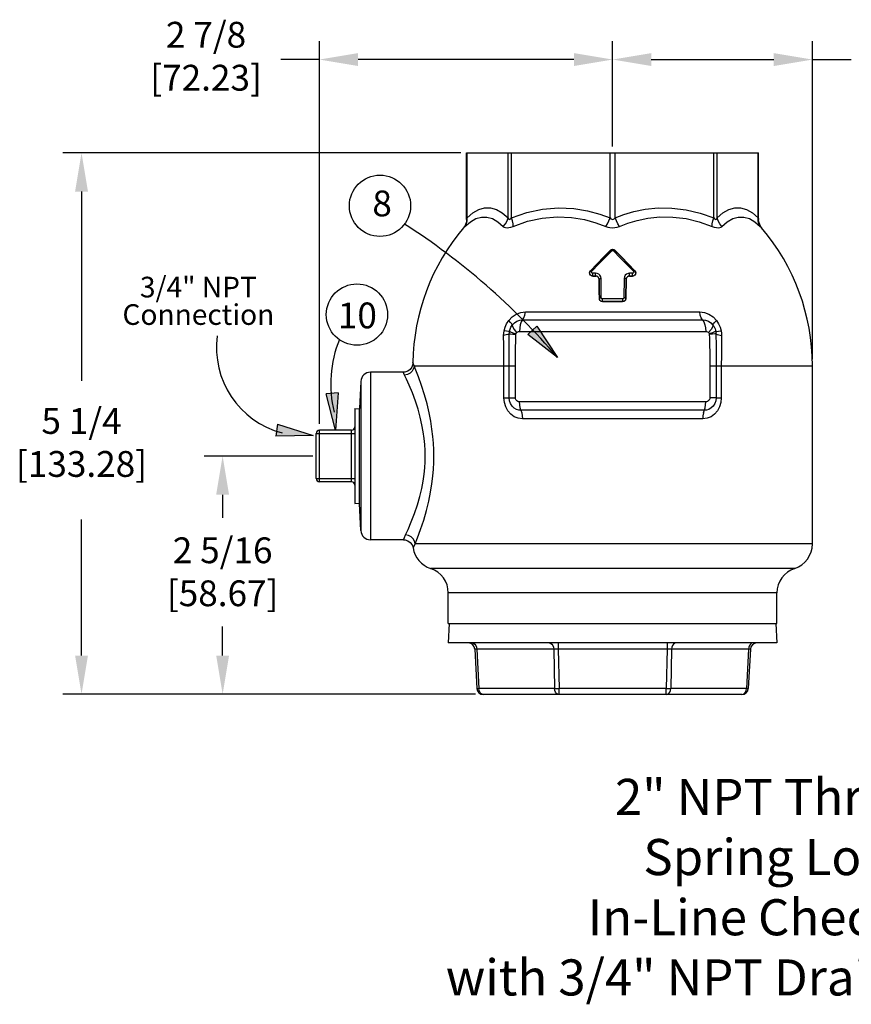
# Model space of a CAD drawing. Extents: x -1.7 to 25, y -0.4 to 9.3.
# Drawn here: x 11.6 to 19.7, y -0.3 to 9.3 of the extents above; entities that cross this region are included whole.
import ezdxf
from ezdxf.enums import TextEntityAlignment as Align

# ---------------------------------------------------------------- set-up
doc = ezdxf.new("R2010")
doc.units = 0
doc.header["$MEASUREMENT"] = 0
doc.layers.get('0').update_dxf_attribs({"linetype": 'CONTINUOUS'})
doc.layers.add('DIM', color=4, linetype='CONTINUOUS')
doc.layers.add('DIM_AND_NOTES', color=4, linetype='CONTINUOUS')

# ---------------------------------------------------------------- blocks, each defined once
blk = doc.blocks.new('ARROW')
at = {"layer": 'DIM'}
blk.add_hatch(color=4, dxfattribs=at).paths.add_polyline_path([(0, 0), (-0.18, 0.0293), (-0.18, -0.0293)])
at = {"layer": 'DIM', "color": 4}
for p, q in [((-0.18, -0.0293), (-0.18, 0.0293)), ((0, 0), (-0.18, 0.0293)), ((-0.18, -0.0293), (0, 0))]:
    blk.add_line(p, q, dxfattribs=at)

msp = doc.modelspace()

# ---------------------------------------------------------------- hatches: boundary and pattern name
at = {"layer": 'DIM'}
msp.add_hatch(color=0, dxfattribs=at).paths.add_polyline_path([(14.1284, 5.2388), (14.493, 5.246), (14.1449, 5.3549)])

# ---------------------------------------------------------------- linework, layer by layer
for p, q in [((14.5522, 5.3599), (14.5522, 9.07)), ((17.3959, 8.0474), (17.3959, 9.07)), ((17.3959, 8.0474), (17.3959, 9.07)), ((19.3334, 5.9849), (19.3334, 9.07)), ((14.5522, 8.89), (14.1772, 8.89)), ((17.0209, 8.89), (14.9272, 8.89)), ((17.7709, 8.89), (18.9584, 8.89)), ((19.3334, 8.89), (19.7084, 8.89)), ((15.9227, 7.9849), (12.0653, 7.9849)), ((12.2453, 7.6099), (12.2453, 5.7769)), ((14.4897, 5.0474), (13.4338, 5.0474)), ((13.6138, 4.6724), (13.6138, 4.4491)), ((12.2453, 3.1127), (12.2453, 4.4329)), ((13.6138, 3.1127), (13.6138, 3.3951)), ((16.067, 2.7377), (12.0653, 2.7377)), ((16.0045, 2.7377), (13.4338, 2.7377))]:
    msp.add_line(p, q)
at = {"color": 7, "linetype": 'Continuous'}
for p, q in [((15.9804, 7.9849), (18.8114, 7.9849)), ((15.9804, 7.3406), (15.9804, 7.9849)), ((15.9852, 7.3552), (15.9852, 7.9849)), ((16.3815, 7.3552), (16.3815, 7.9849)), ((16.4153, 7.3552), (16.4153, 7.9849)), ((17.372, 7.3552), (17.372, 7.9849)), ((17.4198, 7.3552), (17.4198, 7.9849)), ((18.3765, 7.3552), (18.3765, 7.9849)), ((18.4104, 7.3552), (18.4104, 7.9849)), ((18.8066, 7.3552), (18.8066, 7.9849)), ((18.8114, 7.3406), (18.8114, 7.9849)), ((15.9827, 7.3477), (15.9852, 7.3552)), ((15.9657, 7.2817), (15.9506, 7.2595)), ((15.9804, 7.3406), (15.9827, 7.3477)), ((17.3738, 7.0404), (17.3738, 7.0416)), ((17.418, 7.0404), (17.418, 7.0416)), ((17.1817, 6.8434), (17.1798, 6.8427)), ((17.2312, 6.8191), (17.2026, 6.819)), ((17.2046, 6.7905), (17.2043, 6.7903)), ((17.2043, 6.7903), (17.2327, 6.7904)), ((17.2329, 6.7906), (17.2046, 6.7905)), ((17.2327, 6.7904), (17.2329, 6.7906)), ((17.5591, 6.7904), (17.559, 6.7906)), ((17.5872, 6.7905), (17.559, 6.7906)), ((17.5591, 6.7904), (17.5875, 6.7903)), ((17.5892, 6.819), (17.5607, 6.8191)), ((17.5872, 6.7905), (17.5875, 6.7903)), ((17.6102, 6.8434), (17.612, 6.8427)), ((17.2645, 6.7598), (17.265, 6.7603)), ((17.5273, 6.7598), (17.5268, 6.7603)), ((17.2675, 6.5752), (17.2671, 6.5748)), ((17.4939, 6.5703), (17.2979, 6.5703)), ((17.2989, 6.5442), (17.2987, 6.5439)), ((17.4929, 6.5442), (17.4931, 6.5439)), ((17.5243, 6.5752), (17.5248, 6.5748)), ((16.5514, 6.4454), (18.2405, 6.4454)), ((16.5229, 6.3664), (18.2689, 6.3664)), ((16.4927, 6.2556), (18.2991, 6.2556)), ((15.4644, 5.9389), (15.4586, 5.9523)), ((15.4715, 5.9224), (15.4644, 5.9389)), ((15.4715, 5.9224), (16.3931, 5.9224)), ((16.3422, 5.6099), (16.3422, 5.9224)), ((16.3931, 5.6099), (16.3931, 5.9224)), ((16.3931, 5.9224), (16.4531, 5.9224)), ((16.4531, 5.6099), (16.4531, 5.9224)), ((18.3387, 5.9224), (19.3334, 5.9224)), ((18.3387, 5.9224), (18.3387, 5.6099)), ((18.3987, 5.9224), (18.3987, 5.6099)), ((18.4496, 5.9224), (18.4496, 5.6099)), ((19.3334, 4.1951), (19.3334, 5.9224)), ((15.0474, 5.8599), (15.0474, 4.2349)), ((15.3649, 5.8599), (15.0474, 5.8599)), ((15.3709, 5.8474), (15.3649, 5.8599)), ((15.3784, 5.8319), (15.3709, 5.8474)), ((14.9538, 5.771), (14.94, 5.5083)), ((14.9538, 5.771), (14.9538, 4.3237)), ((16.3422, 5.6099), (16.4531, 5.6099)), ((18.299, 5.573), (16.4929, 5.573)), ((18.3987, 5.6099), (18.3387, 5.6099)), ((18.3987, 5.6099), (18.4496, 5.6099)), ((14.8959, 5.5083), (14.8959, 4.5864)), ((14.8959, 5.5083), (14.9399, 5.506)), ((14.94, 4.5864), (14.94, 5.5083)), ((18.2848, 5.4903), (16.5071, 5.4903)), ((18.2706, 5.4076), (16.5214, 5.4076)), ((14.5209, 4.8286), (14.5209, 5.2661)), ((14.5209, 5.2661), (14.8959, 5.2661)), ((14.5522, 4.7974), (14.5522, 5.2974)), ((14.8647, 5.2974), (14.5522, 5.2974)), ((14.8647, 4.7974), (14.8647, 5.2974)), ((14.5209, 4.8286), (14.8959, 4.8286)), ((14.8647, 4.7974), (14.5522, 4.7974)), ((14.8959, 4.5864), (14.9399, 4.5887)), ((14.9538, 4.3237), (14.94, 4.5864)), ((15.3689, 4.2349), (15.0474, 4.2349)), ((19.3334, 4.1951), (15.4808, 4.1951)), ((19.1615, 3.9576), (15.6303, 3.9576)), ((18.9897, 3.7201), (15.8022, 3.7201)), ((15.8022, 3.4224), (15.8022, 3.7201)), ((18.9897, 3.4224), (18.9897, 3.7201)), ((15.8022, 3.4224), (18.9897, 3.4224)), ((15.812, 3.4224), (15.8022, 3.2349)), ((18.9798, 3.4224), (18.9897, 3.2349)), ((18.9897, 3.2349), (15.8022, 3.2349)), ((16.0603, 3.1757), (16.0803, 2.7941)), ((16.8244, 3.1757), (16.0786, 3.1757)), ((16.0786, 3.1757), (16.0986, 2.7941)), ((16.8244, 3.1757), (16.8327, 2.7941)), ((16.8685, 3.2349), (16.8685, 3.1757)), ((17.9233, 3.1757), (16.8685, 3.1757)), ((16.8685, 3.1757), (16.8768, 2.7941)), ((17.9233, 3.1757), (17.915, 2.7941)), ((17.9233, 3.2349), (17.9233, 3.1757)), ((17.9674, 3.1757), (17.9591, 2.7941)), ((18.7132, 3.1757), (17.9674, 3.1757)), ((18.7132, 3.1757), (18.6932, 2.7941)), ((18.7315, 3.1757), (18.7115, 2.7941)), ((16.8327, 2.7941), (16.0986, 2.7941)), ((17.915, 2.7941), (16.8768, 2.7941)), ((16.8768, 2.7349), (16.8768, 2.7941)), ((17.915, 2.7349), (17.915, 2.7941)), ((18.6932, 2.7941), (17.9591, 2.7941)), ((18.6491, 2.7349), (16.1427, 2.7349))]:
    msp.add_line(p, q, dxfattribs=at)
for points in [[(15.9852, 7.3552), (16.0407, 7.4033), (16.0974, 7.4353), (16.1546, 7.4513), (16.212, 7.4513), (16.2692, 7.4354), (16.3258, 7.4034), (16.3815, 7.3552)], [(16.4153, 7.3552), (16.5636, 7.4074), (16.7169, 7.4403), (16.8708, 7.4531), (17.0193, 7.4467), (17.1536, 7.425), (17.271, 7.393), (17.372, 7.3552)], [(17.4198, 7.3552), (17.5055, 7.3879), (17.6028, 7.4166), (17.7131, 7.439), (17.837, 7.4518), (17.9706, 7.4511), (18.1077, 7.435), (18.2443, 7.4027), (18.3765, 7.3552)], [(18.4104, 7.3552), (18.466, 7.4034), (18.5226, 7.4354), (18.5798, 7.4513), (18.6373, 7.4513), (18.6944, 7.4353), (18.7511, 7.4033), (18.8066, 7.3552)], [(15.964, 7.2734), (16.0163, 7.3186), (16.0696, 7.3488), (16.1233, 7.3639), (16.1772, 7.364), (16.2308, 7.3489), (16.2838, 7.3187), (16.3358, 7.2734)], [(15.964, 7.2734), (15.9786, 7.2974), (15.9858, 7.3253), (15.9852, 7.3552)], [(16.3358, 7.2734), (16.3575, 7.2974), (16.3731, 7.3253), (16.3815, 7.3552)], [(16.3815, 7.3552), (16.3848, 7.3476), (16.3891, 7.3426), (16.3943, 7.3406), (16.4005, 7.3419), (16.4076, 7.3468), (16.4153, 7.3552)], [(16.431, 7.2734), (16.4299, 7.2974), (16.4245, 7.3253), (16.4153, 7.3552)], [(16.431, 7.2734), (16.5702, 7.3225), (16.7141, 7.3535), (16.8585, 7.3656), (16.9978, 7.3596), (17.1237, 7.3391), (17.2339, 7.3089), (17.3286, 7.2734)], [(17.3286, 7.2734), (17.3448, 7.2974), (17.3596, 7.3253), (17.372, 7.3552)], [(17.372, 7.3552), (17.3793, 7.3476), (17.3868, 7.3426), (17.3948, 7.3406), (17.4031, 7.3419), (17.4116, 7.3468), (17.4198, 7.3552)], [(17.4632, 7.2734), (17.447, 7.2974), (17.4322, 7.3253), (17.4198, 7.3552)], [(17.4632, 7.2734), (17.5436, 7.3041), (17.6349, 7.3312), (17.7383, 7.3523), (17.8544, 7.3644), (17.9798, 7.3638), (18.1084, 7.3485), (18.2367, 7.3181), (18.3608, 7.2734)], [(18.3608, 7.2734), (18.362, 7.2974), (18.3673, 7.3253), (18.3765, 7.3552)], [(18.3765, 7.3552), (18.3842, 7.3469), (18.3912, 7.342), (18.3976, 7.3406), (18.4031, 7.3429), (18.4073, 7.3481), (18.4104, 7.3552)], [(18.456, 7.2734), (18.4343, 7.2974), (18.4187, 7.3253), (18.4104, 7.3552)], [(18.456, 7.2734), (18.508, 7.3187), (18.561, 7.3489), (18.6146, 7.364), (18.6685, 7.3639), (18.7222, 7.3489), (18.7755, 7.3186), (18.8278, 7.2734)], [(18.8278, 7.2734), (18.8133, 7.2974), (18.806, 7.3253), (18.8066, 7.3552)], [(18.8066, 7.3552), (18.8094, 7.3468), (18.8114, 7.3406)], [(15.9506, 7.2595), (15.9523, 7.2613), (15.9571, 7.2663), (15.964, 7.2734)], [(15.9804, 7.3406), (15.9779, 7.3157), (15.9657, 7.2817)], [(16.3358, 7.2734), (16.3453, 7.2661), (16.3572, 7.2615), (16.3719, 7.2596), (16.3894, 7.2608), (16.4093, 7.2654), (16.431, 7.2734)], [(17.3286, 7.2734), (17.3491, 7.2661), (17.3704, 7.2615), (17.3929, 7.2596), (17.4163, 7.2608), (17.4401, 7.2654), (17.4632, 7.2734)], [(18.3608, 7.2734), (18.3823, 7.2655), (18.402, 7.2609), (18.4201, 7.2596), (18.4355, 7.2617), (18.4474, 7.2666), (18.456, 7.2734)], [(18.8412, 7.2595), (18.8261, 7.2818), (18.8139, 7.3158), (18.8114, 7.3406)], [(18.8278, 7.2734), (18.8355, 7.2654), (18.8399, 7.2609), (18.8412, 7.2595)], [(17.3738, 7.0416), (17.3106, 6.9765), (17.2458, 6.9101), (17.1798, 6.8427)], [(17.1817, 6.8434), (17.247, 6.9101), (17.3112, 6.9759), (17.3738, 7.0404)], [(17.1937, 6.838), (17.2597, 6.9054), (17.3245, 6.9718), (17.3879, 7.0369)], [(17.3738, 7.0416), (17.3783, 7.0454), (17.3836, 7.0484), (17.3896, 7.0504), (17.3959, 7.0511), (17.4023, 7.0504), (17.4082, 7.0484), (17.4135, 7.0454), (17.418, 7.0416)], [(17.3738, 7.0404), (17.3818, 7.0463), (17.3911, 7.0493), (17.4008, 7.0493), (17.41, 7.0463), (17.418, 7.0404)], [(17.3738, 7.0404), (17.3772, 7.0414), (17.3821, 7.0402), (17.3879, 7.0369)], [(17.3879, 7.0369), (17.3908, 7.0391), (17.3942, 7.0402), (17.3977, 7.0402), (17.401, 7.0391), (17.4039, 7.0369)], [(17.418, 7.0404), (17.4146, 7.0414), (17.4097, 7.0402), (17.4039, 7.0369)], [(17.4039, 7.0369), (17.4673, 6.9718), (17.5321, 6.9054), (17.5981, 6.838)], [(17.612, 6.8427), (17.546, 6.9101), (17.4812, 6.9765), (17.418, 7.0416)], [(17.418, 7.0404), (17.4807, 6.9759), (17.5448, 6.9101), (17.6102, 6.8434)], [(17.2043, 6.7903), (17.1926, 6.7924), (17.1817, 6.7991), (17.1743, 6.8092), (17.1714, 6.8213), (17.1736, 6.8332), (17.1798, 6.8427)], [(17.2046, 6.7905), (17.1974, 6.7913), (17.1899, 6.7941), (17.1829, 6.799), (17.1774, 6.8058), (17.1739, 6.8139), (17.1728, 6.8225), (17.1741, 6.8308), (17.1773, 6.8379), (17.1817, 6.8434)], [(17.1817, 6.8434), (17.1842, 6.8436), (17.1884, 6.8417), (17.1937, 6.838)], [(17.2026, 6.819), (17.2, 6.8193), (17.1972, 6.8203), (17.1946, 6.8221), (17.1925, 6.8245), (17.1911, 6.8274), (17.1907, 6.8305), (17.1911, 6.8335), (17.1922, 6.836), (17.1937, 6.838)], [(17.2046, 6.7905), (17.2036, 6.7932), (17.2028, 6.8), (17.2024, 6.8094), (17.2026, 6.819)], [(17.2329, 6.7906), (17.232, 6.7933), (17.2313, 6.8001), (17.231, 6.8095), (17.2312, 6.8191)], [(17.2839, 6.7684), (17.2809, 6.7847), (17.2728, 6.7992), (17.261, 6.8101), (17.2466, 6.8169), (17.2312, 6.8191)], [(17.2645, 6.7598), (17.2639, 6.7657), (17.2621, 6.7713), (17.2592, 6.7765), (17.2554, 6.7811), (17.2507, 6.785), (17.2452, 6.7879), (17.2391, 6.7898), (17.2327, 6.7904)], [(17.265, 6.7603), (17.2631, 6.7701), (17.2582, 6.7787), (17.2509, 6.7852), (17.2422, 6.7892), (17.2329, 6.7906)], [(17.5607, 6.8191), (17.5452, 6.8169), (17.5309, 6.8101), (17.5191, 6.7992), (17.511, 6.7848), (17.5079, 6.7684)], [(17.559, 6.7906), (17.5496, 6.7892), (17.5409, 6.7852), (17.5337, 6.7787), (17.5287, 6.7701), (17.5268, 6.7603)], [(17.5591, 6.7904), (17.5527, 6.7898), (17.5466, 6.7879), (17.5411, 6.785), (17.5364, 6.7811), (17.5326, 6.7765), (17.5297, 6.7713), (17.528, 6.7657), (17.5273, 6.7598)], [(17.559, 6.7906), (17.5598, 6.7933), (17.5605, 6.8001), (17.5608, 6.8095), (17.5607, 6.8191)], [(17.6102, 6.8434), (17.6146, 6.8378), (17.6177, 6.8306), (17.619, 6.8222), (17.6178, 6.8136), (17.6143, 6.8055), (17.6087, 6.7988), (17.6017, 6.794), (17.5943, 6.7913), (17.5872, 6.7905)], [(17.5872, 6.7905), (17.5883, 6.7932), (17.589, 6.8), (17.5894, 6.8094), (17.5892, 6.819)], [(17.612, 6.8427), (17.6182, 6.8332), (17.6204, 6.8213), (17.6175, 6.8093), (17.6101, 6.7991), (17.5993, 6.7924), (17.5875, 6.7903)], [(17.5981, 6.838), (17.5997, 6.836), (17.6008, 6.8334), (17.6012, 6.8304), (17.6007, 6.8273), (17.5993, 6.8244), (17.5972, 6.822), (17.5946, 6.8203), (17.5918, 6.8193), (17.5892, 6.819)], [(17.6102, 6.8434), (17.6076, 6.8436), (17.6034, 6.8417), (17.5981, 6.838)], [(17.2645, 6.7598), (17.2654, 6.6989), (17.2663, 6.6372), (17.2671, 6.5748)], [(17.265, 6.7603), (17.2677, 6.7641), (17.2745, 6.767), (17.2839, 6.7684)], [(17.2675, 6.5752), (17.2668, 6.6377), (17.2659, 6.6994), (17.265, 6.7603)], [(17.2864, 6.5815), (17.2856, 6.6446), (17.2848, 6.7069), (17.2839, 6.7684)], [(17.5079, 6.7684), (17.507, 6.7069), (17.5062, 6.6446), (17.5054, 6.5815)], [(17.5268, 6.7603), (17.5241, 6.7641), (17.5173, 6.767), (17.5079, 6.7684)], [(17.5268, 6.7603), (17.5259, 6.6994), (17.525, 6.6377), (17.5243, 6.5752)], [(17.5248, 6.5748), (17.5255, 6.6372), (17.5264, 6.6989), (17.5273, 6.7598)], [(17.2987, 6.5439), (17.2924, 6.5446), (17.2864, 6.5464), (17.281, 6.5493), (17.2762, 6.5532), (17.2724, 6.5578), (17.2695, 6.5631), (17.2677, 6.5688), (17.2671, 6.5748)], [(17.2675, 6.5752), (17.2702, 6.5782), (17.2771, 6.5805), (17.2864, 6.5815)], [(17.2989, 6.5442), (17.2907, 6.5452), (17.2824, 6.5489), (17.2748, 6.5554), (17.2695, 6.5645), (17.2675, 6.5752)], [(17.2979, 6.5703), (17.2949, 6.5707), (17.2919, 6.572), (17.2891, 6.5744), (17.2871, 6.5777), (17.2864, 6.5815)], [(17.2989, 6.5442), (17.2984, 6.5466), (17.2981, 6.5527), (17.2979, 6.5612), (17.2979, 6.5703)], [(17.2987, 6.5439), (17.3635, 6.544), (17.4283, 6.544), (17.4931, 6.5439)], [(17.4929, 6.5442), (17.4283, 6.5442), (17.3636, 6.5442), (17.2989, 6.5442)], [(17.5243, 6.5752), (17.5223, 6.5645), (17.5169, 6.5553), (17.5094, 6.5488), (17.5011, 6.5452), (17.4929, 6.5442)], [(17.4929, 6.5442), (17.4934, 6.5466), (17.4937, 6.5527), (17.4939, 6.5612), (17.4939, 6.5703)], [(17.5248, 6.5748), (17.5241, 6.5688), (17.5223, 6.5631), (17.5194, 6.5578), (17.5156, 6.5532), (17.5108, 6.5493), (17.5054, 6.5464), (17.4994, 6.5446), (17.4931, 6.5439)], [(17.5054, 6.5815), (17.5047, 6.5776), (17.5027, 6.5743), (17.4999, 6.572), (17.4969, 6.5707), (17.4939, 6.5703)], [(17.5243, 6.5752), (17.5216, 6.5782), (17.5147, 6.5805), (17.5054, 6.5815)], [(16.3888, 6.362), (16.4219, 6.3964), (16.4613, 6.4228), (16.5052, 6.4396), (16.5514, 6.4454)], [(16.5229, 6.3664), (16.5356, 6.3865), (16.5453, 6.4135), (16.5514, 6.4454)], [(18.2405, 6.4454), (18.2866, 6.4396), (18.3305, 6.4229), (18.3699, 6.3964), (18.403, 6.362)], [(18.2689, 6.3664), (18.2562, 6.3865), (18.2465, 6.4135), (18.2405, 6.4454)], [(16.343, 6.2597), (16.3525, 6.2953), (16.3678, 6.3299), (16.3888, 6.362)], [(16.4232, 6.3161), (16.4185, 6.3272), (16.4068, 6.3429), (16.3888, 6.362)], [(16.3961, 6.2563), (16.3982, 6.2657), (16.4012, 6.2757), (16.4052, 6.286), (16.4102, 6.2963), (16.4163, 6.3064), (16.4232, 6.3161)], [(16.4232, 6.3161), (16.4433, 6.3368), (16.4675, 6.3528), (16.4945, 6.3629), (16.5229, 6.3664)], [(16.4232, 6.3161), (16.4266, 6.2971), (16.4409, 6.272), (16.4645, 6.2436)], [(16.5229, 6.3664), (16.5105, 6.3467), (16.5008, 6.3203), (16.4948, 6.2892), (16.4927, 6.2556)], [(18.2689, 6.3664), (18.2814, 6.3467), (18.291, 6.3203), (18.2971, 6.2892), (18.2991, 6.2556)], [(18.2689, 6.3664), (18.2973, 6.3629), (18.3243, 6.3528), (18.3485, 6.3368), (18.3686, 6.3161)], [(18.3686, 6.3161), (18.3653, 6.2971), (18.351, 6.272), (18.3273, 6.2436)], [(18.3686, 6.3161), (18.3733, 6.3272), (18.3851, 6.3429), (18.403, 6.362)], [(18.3686, 6.3161), (18.3768, 6.3045), (18.3836, 6.2923), (18.389, 6.28), (18.393, 6.2678), (18.3957, 6.2563)], [(18.403, 6.362), (18.424, 6.3299), (18.4393, 6.2953), (18.4488, 6.2597)], [(16.3392, 6.217), (16.3401, 6.2379), (16.343, 6.2597)], [(16.3939, 6.2316), (16.3833, 6.226), (16.3646, 6.221), (16.3392, 6.217)], [(16.3422, 5.9224), (16.3416, 6.0221), (16.3403, 6.1203), (16.3392, 6.217)], [(16.3961, 6.2563), (16.386, 6.2557), (16.3679, 6.2568), (16.343, 6.2597)], [(16.3931, 5.9224), (16.3931, 5.9725), (16.3931, 6.0206), (16.3931, 6.0667), (16.3931, 6.1109), (16.3933, 6.1531), (16.3935, 6.1933), (16.3939, 6.2316)], [(16.3939, 6.2316), (16.3944, 6.2439), (16.3961, 6.2563)], [(16.3939, 6.2316), (16.4061, 6.2306), (16.4281, 6.2295), (16.4581, 6.2282)], [(16.3961, 6.2563), (16.4071, 6.2498), (16.4286, 6.2416), (16.4586, 6.2325)], [(16.4531, 5.9224), (16.4532, 5.972), (16.4536, 6.0196), (16.4542, 6.0653), (16.455, 6.109), (16.4559, 6.1507), (16.4569, 6.1905), (16.4581, 6.2282)], [(16.4581, 6.2282), (16.4582, 6.2304), (16.4586, 6.2325)], [(16.4586, 6.2325), (16.4591, 6.2342), (16.4597, 6.236), (16.4605, 6.2378), (16.4615, 6.2396), (16.4628, 6.2416), (16.4645, 6.2436)], [(16.4645, 6.2436), (16.4695, 6.2482), (16.4761, 6.2521), (16.4841, 6.2547), (16.4927, 6.2556)], [(18.2991, 6.2556), (18.3077, 6.2547), (18.3157, 6.2521), (18.3223, 6.2482), (18.3273, 6.2436)], [(18.3273, 6.2436), (18.3293, 6.2412), (18.3307, 6.2389), (18.3318, 6.2367), (18.3326, 6.2346), (18.3332, 6.2325)], [(18.3957, 6.2563), (18.3848, 6.2498), (18.3632, 6.2416), (18.3332, 6.2325)], [(18.3332, 6.2325), (18.3336, 6.2304), (18.3337, 6.2282)], [(18.398, 6.2316), (18.3858, 6.2306), (18.3637, 6.2295), (18.3337, 6.2282)], [(18.3337, 6.2282), (18.3349, 6.1905), (18.3359, 6.1507), (18.3368, 6.109), (18.3376, 6.0653), (18.3382, 6.0196), (18.3386, 5.972), (18.3387, 5.9224)], [(18.3957, 6.2563), (18.4058, 6.2557), (18.4239, 6.2568), (18.4488, 6.2597)], [(18.3957, 6.2563), (18.3974, 6.2439), (18.398, 6.2316)], [(18.398, 6.2316), (18.3983, 6.1933), (18.3986, 6.1531), (18.3987, 6.1109), (18.3987, 6.0667), (18.3987, 6.0206), (18.3987, 5.9725), (18.3987, 5.9224)], [(18.398, 6.2316), (18.4085, 6.226), (18.4272, 6.221), (18.4526, 6.217)], [(18.4488, 6.2597), (18.4517, 6.2383), (18.4526, 6.217)], [(18.4526, 6.217), (18.4515, 6.1203), (18.4502, 6.0221), (18.4496, 5.9224)], [(15.4586, 5.9523), (15.457, 5.9363), (15.4478, 5.9098), (15.4311, 5.8872), (15.4084, 5.8706), (15.3818, 5.8614), (15.3649, 5.8599)], [(15.4715, 5.9224), (15.4663, 5.8949), (15.4528, 5.87), (15.4322, 5.8501), (15.4067, 5.837), (15.3784, 5.8319)], [(15.6619, 5.0474), (15.661, 5.1077), (15.658, 5.1703), (15.6526, 5.2367), (15.6442, 5.3078), (15.6324, 5.3842), (15.6166, 5.4659), (15.5963, 5.5524), (15.5716, 5.6418), (15.5435, 5.7308), (15.5143, 5.8134), (15.4889, 5.8796), (15.4715, 5.9224)], [(15.578, 5.0474), (15.577, 5.1015), (15.5739, 5.1576), (15.5682, 5.2171), (15.5595, 5.2808), (15.5471, 5.3493), (15.5305, 5.4226), (15.5092, 5.5), (15.4834, 5.5802), (15.4539, 5.6599), (15.4233, 5.7341), (15.3966, 5.7935), (15.3784, 5.8319)], [(16.5214, 5.4076), (16.4805, 5.4126), (16.4418, 5.4278), (16.4077, 5.4522), (16.3798, 5.4844), (16.3592, 5.5226), (16.3465, 5.5653), (16.3422, 5.6099)], [(16.5071, 5.4903), (16.4861, 5.4922), (16.4631, 5.4992), (16.4405, 5.5123), (16.4205, 5.5313), (16.4054, 5.5553), (16.3961, 5.5824), (16.3931, 5.6099)], [(16.4929, 5.573), (16.4849, 5.5737), (16.4763, 5.5763), (16.4681, 5.581), (16.4614, 5.5874), (16.4566, 5.5947), (16.4539, 5.6024), (16.4531, 5.6099)], [(16.5071, 5.4903), (16.4994, 5.5151), (16.4945, 5.5432), (16.4928, 5.573)], [(18.4496, 5.6099), (18.4454, 5.5654), (18.4326, 5.5227), (18.4121, 5.4844), (18.3842, 5.4523), (18.3501, 5.4278), (18.3114, 5.4126), (18.2706, 5.4076)], [(18.2771, 5.4656), (18.2925, 5.5151), (18.2973, 5.5432), (18.2989, 5.573)], [(18.3987, 5.6099), (18.3958, 5.5826), (18.3866, 5.5557), (18.3717, 5.5318), (18.3519, 5.5127), (18.3293, 5.4995), (18.3061, 5.4923), (18.2848, 5.4903)], [(18.3387, 5.6099), (18.3379, 5.6024), (18.3353, 5.5949), (18.3306, 5.5875), (18.3239, 5.5812), (18.3157, 5.5764), (18.3071, 5.5737), (18.299, 5.573)], [(16.5071, 5.4903), (16.5148, 5.4656), (16.5196, 5.4375), (16.5212, 5.4076)], [(18.2771, 5.4656), (18.2723, 5.4375), (18.2707, 5.4076)], [(15.3881, 4.2832), (15.4126, 4.3365), (15.4436, 4.4092), (15.475, 4.4908), (15.503, 4.5742), (15.5262, 4.6554), (15.5444, 4.7324), (15.5579, 4.8044), (15.5674, 4.8711), (15.5736, 4.9332), (15.577, 4.9915), (15.578, 5.0474)], [(15.4808, 4.1951), (15.5041, 4.2544), (15.5337, 4.3354), (15.5636, 4.4265), (15.5903, 4.5195), (15.6125, 4.6101), (15.6298, 4.6961), (15.6428, 4.7763), (15.6518, 4.8508), (15.6577, 4.92), (15.6609, 4.9851), (15.6619, 5.0474)], [(15.3689, 4.2349), (15.3708, 4.2407), (15.377, 4.2574), (15.3881, 4.2832)], [(15.3689, 4.2349), (15.3853, 4.2334), (15.4114, 4.2247), (15.4339, 4.2087), (15.4507, 4.1869), (15.4605, 4.1612), (15.4615, 4.1558)], [(15.4808, 4.1951), (15.4751, 4.2215), (15.4615, 4.2455), (15.4411, 4.2648), (15.4159, 4.2778), (15.3881, 4.2832)], [(15.4615, 4.1558), (15.4636, 4.1606), (15.4699, 4.1741), (15.4808, 4.1951)], [(16.0345, 3.2349), (16.0477, 3.232), (16.0597, 3.2237), (16.0694, 3.2107), (16.0759, 3.1942), (16.0786, 3.1757)], [(16.0786, 3.1757), (16.0709, 3.1759), (16.0651, 3.1759), (16.0615, 3.1759), (16.0603, 3.1757)], [(16.7803, 3.2349), (16.7935, 3.232), (16.8055, 3.2237), (16.8152, 3.2107), (16.8217, 3.1942), (16.8244, 3.1757)], [(16.8685, 3.1757), (16.8566, 3.1759), (16.8447, 3.1759), (16.8338, 3.1759), (16.8244, 3.1757)], [(17.9674, 3.1757), (17.9581, 3.1759), (17.9473, 3.1759), (17.9354, 3.1759), (17.9233, 3.1757)], [(18.0115, 3.2349), (17.9983, 3.232), (17.9863, 3.2237), (17.9766, 3.2107), (17.9701, 3.1942), (17.9674, 3.1757)], [(18.7574, 3.2349), (18.7441, 3.232), (18.7321, 3.2237), (18.7224, 3.2107), (18.7159, 3.1942), (18.7132, 3.1757)], [(18.7315, 3.1757), (18.7304, 3.1759), (18.7268, 3.1759), (18.7209, 3.1759), (18.7132, 3.1757)], [(16.0803, 2.7941), (16.0824, 2.7939), (16.0887, 2.7939), (16.0986, 2.7941)], [(16.1427, 2.7349), (16.1295, 2.7377), (16.1175, 2.746), (16.1078, 2.7591), (16.1013, 2.7756), (16.0986, 2.7941)], [(16.8768, 2.7349), (16.8636, 2.7377), (16.8516, 2.7461), (16.8419, 2.7591), (16.8354, 2.7756), (16.8327, 2.7941)], [(16.8327, 2.7941), (16.8456, 2.7939), (16.8607, 2.7939), (16.8768, 2.7941)], [(17.915, 2.7941), (17.9311, 2.7939), (17.9462, 2.7939), (17.9591, 2.7941)], [(17.915, 2.7349), (17.9282, 2.7377), (17.9402, 2.7461), (17.9499, 2.7591), (17.9564, 2.7756), (17.9591, 2.7941)], [(18.6491, 2.7349), (18.6623, 2.7377), (18.6743, 2.7461), (18.684, 2.7591), (18.6905, 2.7756), (18.6932, 2.7941)], [(18.6932, 2.7941), (18.7031, 2.7939), (18.7094, 2.7939), (18.7115, 2.7941)]]:
    msp.add_lwpolyline(points, dxfattribs=at)
for centre, radius, start, end in [((17.5209, 5.9224), 2.0625, 139.58486, 179.1696), ((17.2709, 5.9224), 2.0625, 0, 40.41514), ((15.0474, 5.7661), 0.0938, 90, 177), ((14.5522, 5.2661), 0.0312, 90, 180), ((14.8647, 5.3286), 0.0312, 270, 0), ((14.5522, 4.8286), 0.0312, 180, 270), ((14.8647, 4.7661), 0.0312, 0, 90), ((15.0474, 4.3286), 0.0938, 183, 270), ((15.7084, 4.1951), 0.25, 189.02495, 251.79004), ((19.0834, 4.1951), 0.25, 288.20996, 0), ((15.5522, 3.7201), 0.25, 0, 71.79004), ((19.2397, 3.7201), 0.25, 108.20996, 180), ((15.9979, 3.1724), 0.0625, 3, 90), ((18.7939, 3.1724), 0.0625, 90, 177), ((16.1427, 2.7974), 0.0625, 183, 270), ((18.6491, 2.7974), 0.0625, 270, 357)]:
    msp.add_arc(centre, radius, start, end, dxfattribs=at)
for points in [[(14.9272, 8.9525), (14.9272, 8.8275), (14.5522, 8.89)], [(17.0209, 8.9525), (17.0209, 8.8275), (17.3959, 8.89)], [(17.7709, 8.9525), (17.7709, 8.8275), (17.3959, 8.89)], [(18.9584, 8.9525), (18.9584, 8.8275), (19.3334, 8.89)], [(12.1828, 7.6099), (12.3078, 7.6099), (12.2453, 7.9849)], [(13.5513, 4.6724), (13.6763, 4.6724), (13.6138, 5.0474)], [(12.1828, 3.1127), (12.3078, 3.1127), (12.2453, 2.7377)], [(13.5513, 3.1127), (13.6763, 3.1127), (13.6138, 2.7377)]]:
    msp.add_solid(points)
at = {"layer": 'DIM', "color": 4}
for p, q in [((14.1449, 5.3549), (14.1284, 5.2388)), ((14.1449, 5.3549), (14.493, 5.246)), ((14.493, 5.246), (14.1284, 5.2388))]:
    msp.add_line(p, q, dxfattribs=at)
at = {"layer": 'DIM_AND_NOTES'}
for centre in [(15.1398, 7.4725), (14.9164, 6.4181)]:
    msp.add_circle(centre, 0.2972, dxfattribs=at)
for centre, radius, start, end in [((11.7566, 1.6442), 6.7121, 40.47676, 57.34554), ((15.815, 5.7443), 1.1531, 157.93547, 193.58535)]:
    msp.add_arc(centre, radius, start, end, dxfattribs=at)
at = {"layer": 'DIM_AND_NOTES', "color": 0}
msp.add_arc((14.4094, 6.0972), 0.8552, 172.23413, 255.11768, dxfattribs=at)

# ---------------------------------------------------------------- block references
at = {"layer": 'DIM_AND_NOTES', "xscale": -2, "yscale": 2, "zscale": 2}
for p, rotation in [((16.8623, 6.0013), 132.8380152036149), ((14.7084, 5.2974), 94.93316536441019)]:
    msp.add_blockref('ARROW', p, dxfattribs=dict(at, rotation=rotation))

# ---------------------------------------------------------------- texts
at = {"char_height": 0.25, "attachment_point": 5}
for s, insert in [('2 7/8 \\P[72.23]', (13.453, 8.89)), ('5 1/4 \\P[133.28]', (12.2453, 5.1463)), ('2 5/16 \\P[58.67]', (13.6138, 3.8926))]:
    msp.add_mtext(s, dxfattribs=dict(at, insert=insert))
at = {"insert": (19.3133, 1.9181), "char_height": 0.35, "width": 10.3213, "attachment_point": 2}
msp.add_mtext('2" NPT Threaded \\PSpring Loaded\\PIn-Line Check Valve\\Pwith 3/4" NPT Drain Connection', dxfattribs=at)
at = {"layer": 'DIM_AND_NOTES'}
for s, p in [('8', (15.1604, 7.4955)), ('10', (14.9206, 6.41))]:
    msp.add_text(s, height=0.25, dxfattribs=at).set_placement(p, align=Align.MIDDLE_CENTER)
at = {"layer": 'DIM_AND_NOTES', "color": 0}
for s, p in [('3/4" NPT', (13.3785, 6.6848)), ('Connection', (13.3785, 6.4185))]:
    msp.add_text(s, height=0.2, dxfattribs=at).set_placement(p, align=Align.MIDDLE_CENTER)

doc.saveas('drawing.dxf')
